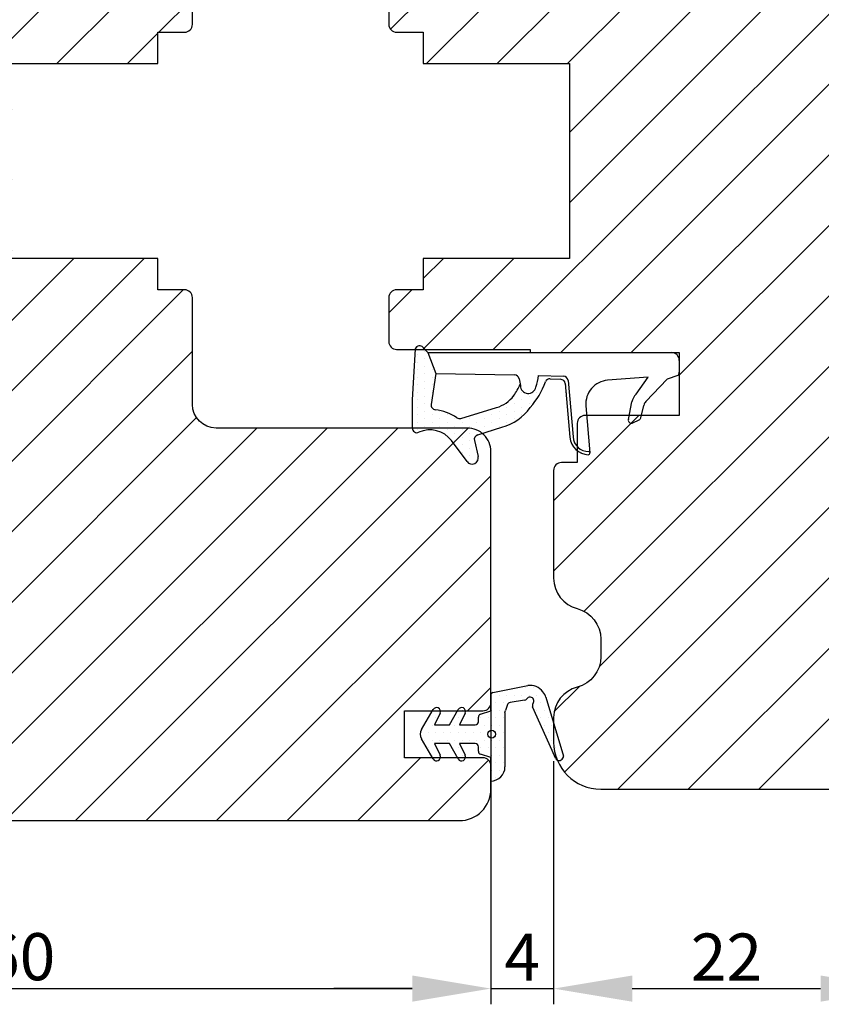
# Model space of a CAD drawing. Units: millimetres. Extents: x 63 to 2659, y -1436 to 356.
# Drawn here: x 1493 to 1544, y -1436 to -1373 of the extents above; entities that cross this region are included whole.
import ezdxf

# ---------------------------------------------------------------- set-up
doc = ezdxf.new("R2010")
doc.units = ezdxf.units.MM
doc.layers.get('0').update_dxf_attribs({"lineweight": 0})
doc.layers.get('DEFPOINTS').update_dxf_attribs({"lineweight": 0})
for name, color, linetype, lineweight in [('04 FRAME HATCH', 40, 'Continuous', 0), ('05 SASH', 40, 'Continuous', 25), ('06 SASH HATCH', 40, 'Continuous', 0), ('13 GASKET', 254, 'Continuous', 25), ('14 GASKET HATCH', 254, 'Continuous', 0), ('HATCH_TÆTNINGS.', 253, 'Continuous', 0)]:
    doc.layers.add(name, color=color, linetype=linetype, lineweight=lineweight)
doc.styles.add('M1x1', font='arial.ttf', dxfattribs={"height": 3})
doc.dimstyles.new('M1x1', dxfattribs={"dimscale": 0, "dimtxt": 3, "dimasz": 5, "dimexe": 1, "dimexo": 2, "dimgap": 0.5, "dimtad": 1, "dimdec": 0, "dimdsep": 46, "dimtxsty": 'M1x1', "dimcen": -1, "dimclrd": 256, "dimclre": 256, "dimclrt": 256, "dimazin": 2, "dimtfac": 1, "dimtdec": 0, "dimtmove": 0, "dimatfit": 3, "dimfxl": 1, "dimtolj": 1, "dimarcsym": 0})
pattern_1 = [(0, (0, 0), (0.238125, 0.47625), [0, -0.47625])]

# ---------------------------------------------------------------- blocks, each defined once
blk = doc.blocks.new('rerer')
h = blk.add_hatch()
h.set_pattern_fill('DOTS', color=256, scale=0.3, style=0)
h.set_pattern_definition(pattern_1)
h.paths.add_polyline_path([(-529.2087965661735, -1576.377957953418), (-529.2087965661735, -1572.919444283619, 0.002230777204429676), (-529.2088822478505, -1572.901067426157, 0.01561826609094944), (-529.166948517952, -1572.783579221799), (-529.0478789262454, -1572.413959641993, -0.2844147806579298), (-528.8875387084961, -1572.277550688014), (-527.960835492936, -1572.136831572141, 0.2131550122012897), (-527.8235659951422, -1572.048694928837, -1.054752922373752), (-527.4210856312961, -1572.344162603569, 0.2834197317199499), (-527.4491705955234, -1572.55214183414), (-526.2122065777035, -1575.336218913746), (-525.9942181603924, -1575.826853039687, 0.6652414899910601), (-525.53316438739, -1575.817012330246, 0.3796493170244299), (-525.4773558131654, -1575.696577421064), (-526.6055786053904, -1571.940519953742, 0.1141445683362413), (-526.7956429177971, -1571.60788132782, 0.2838321785181682), (-527.7624041757117, -1571.196378310369), (-527.8650918060989, -1571.211972376061), (-529.9885426664794, -1571.645745178414, 0.2844456097493459), (-530.1087968999595, -1571.74804910059), (-530.1018343323917, -1572.815612992001), (-530.7660461433588, -1573.027272811313, 0.3264764008646713), (-530.9053217077703, -1573.217835712658), (-530.9053217077703, -1573.498051535365, -0.4142173902123367), (-531.1053187544354, -1573.69804858203), (-532.0964590663166, -1573.69804858203), (-531.7444618551301, -1572.955087609981, 0.9602215452738421), (-532.1868923149204, -1572.72304691625), (-532.7498246932478, -1573.69804858203), (-533.6964582109899, -1573.69804858203), (-533.3444612302101, -1572.955088096301, 0.9602215908763035), (-533.7868934393211, -1572.723047119037), (-534.5230316349068, -1573.998046945105, 0.2679550629059018), (-534.5230313818652, -1574.598056069327), (-533.7868933338865, -1575.873051914448, 0.9602211855875448), (-533.3444612302102, -1575.64101075457), (-533.6964582109899, -1574.898050268841), (-532.7498246932478, -1574.898050268841), (-532.1868923509569, -1575.873051872206, 0.9602216837958366), (-531.7444618551303, -1575.641011240889), (-532.0964590663166, -1574.898050268841), (-531.105322994043, -1574.898050268841, -0.4142111812433556), (-530.9053217077703, -1575.098051555114), (-530.9053217077703, -1575.378267626906, 0.3264879652414246), (-530.7660467309104, -1575.568825852325), (-530.1087968999595, -1575.778269311142), (-530.1087968999595, -1577.277955701304, 0.4142140331228431)])
h.paths.add_polyline_path([(-530.3070587473434, -1574.29404873642, 1), (-529.8070600721691, -1574.29404873642, 1)], flags=16)
at = {"layer": '13 GASKET', "color": 7, "linetype": 'Continuous', "lineweight": 25}
for p, q in [((-530.1018343323917, -1572.815612992001), (-530.1087968999595, -1571.74804910059)), ((-529.98854266648, -1571.645745178414), (-527.8650918060989, -1571.211972376061)), ((-527.8650918060989, -1571.211972376061), (-527.7624041790218, -1571.196378310871)), ((-529.0478789264412, -1572.413959642601), (-529.1669485176058, -1572.783579220724)), ((-527.9608354920597, -1572.136831572008), (-528.8875387067051, -1572.277550687742)), ((-526.6055786067695, -1571.94051994915), (-525.4773558134289, -1575.696577420187)), ((-534.5230312103481, -1573.998046209765), (-533.7868933582754, -1572.723046978665)), ((-533.3444611186237, -1572.955087860775), (-533.6964582109899, -1573.69804858203)), ((-532.7498246932478, -1573.69804858203), (-532.1868923509569, -1572.723046978665)), ((-531.7444619739504, -1572.955087860775), (-532.0964590663166, -1573.69804858203)), ((-530.7660461420269, -1573.027272810888), (-530.1018343323917, -1572.815612992001)), ((-529.2087965661735, -1572.919444283199), (-529.2087965661735, -1576.377959092808)), ((-526.2122065777035, -1575.336218913746), (-527.4491705948562, -1572.552141835642)), ((-530.9053217077703, -1573.498048921776), (-530.9053217077703, -1573.217832585526)), ((-533.6964582109899, -1573.69804858203), (-532.7498246932478, -1573.69804858203)), ((-532.0964590663166, -1573.69804858203), (-531.1053213680239, -1573.69804858203)), ((-533.7868933582754, -1575.873051872206), (-534.5230312103481, -1574.598056366396)), ((-533.6964582109899, -1574.898050268841), (-533.3444611186237, -1575.641010990095)), ((-532.7498246932478, -1574.898050268841), (-533.6964582109899, -1574.898050268841)), ((-532.1868923509569, -1575.873051872206), (-532.7498246932478, -1574.898050268841)), ((-532.0964590663166, -1574.898050268841), (-531.7444619739504, -1575.641010990095)), ((-531.1053213680239, -1574.898050268841), (-532.0964590663166, -1574.898050268841)), ((-530.9053217077703, -1575.378266265345), (-530.9053217077703, -1575.098049929094)), ((-530.1087968999595, -1575.778269311142), (-530.7660461420269, -1575.568826039982)), ((-525.9942174905987, -1575.826854547215), (-526.2122065777035, -1575.336218913746)), ((-530.1087968999595, -1577.277955701304), (-530.1087968999595, -1575.778269311142))]:
    blk.add_line(p, q, dxfattribs=at)
blk.add_circle((-530.0570594097562, -1574.29404873642), 0.2499993375871108, dxfattribs=at)
for centre, radius, start, end in [((-527.6122768498155, -1572.185055748695), 1.000010645461318, 35.25161977897221, 98.6342129246018), ((-529.9660295703611, -1571.79403745671), 0.1499914640882853, 98.63248117723144, 162.1451597580107), ((-527.4196653076744, -1572.185056738761), 0.8500208221351349, 16.71930890149754, 42.76658386875338), ((-528.8575048115308, -1572.475293100585), 0.2000102414781091, 98.63630243492705, 162.1424450326744), ((-527.9908755873214, -1571.939080903687), 0.2000193344272496, 278.6377032184203, 326.7689129143029), ((-527.6144469029109, -1572.185696266648), 0.2500003225950631, 320.6641804529082, 146.7697693770152), ((-527.2664093240271, -1572.47093555713), 0.1999903542295407, 140.6618980424229, 203.9570034803922), ((-533.57038803866, -1572.848049500242), 0.2500003676449473, 334.6496100168954, 149.9993813404168), ((-531.9703877886782, -1572.84804913069), 0.2499995269967321, 334.6494250182279, 149.9993679020144), ((-530.7053135500491, -1573.217837276224), 0.2000081577762756, 107.6769976374013, 179.9986562686853), ((-531.0680784042161, -1572.171258098906), 1.997306186338907, 338.5679943353663, 342.1471462864822), ((-531.2682972088935, -1572.919858029712), 2.059500684279971, 0.01151052257995284, 0.522766136571179), ((-531.105317447641, -1573.498052842159), 0.1999957399090685, 269.9988768691273, 0.001123130872640011), ((-534.0034215095793, -1574.29805128808), 0.5999977401192521, 149.9993154368667, 210.0006845631334), ((-531.1053238070524, -1575.098052368123), 0.2000020992970309, 0.0006987228757041438, 89.99930127712429), ((-530.7053227623376, -1575.378268307687), 0.1999989454432381, 179.9994149090373, 252.3249311849676), ((-533.57038803866, -1575.748049350628), 0.2500003676449594, 210.0006186595833, 25.35038998310459), ((-531.9703877886782, -1575.74804972018), 0.2499995269967328, 210.0006320980437, 25.3505749817138), ((-525.7657528337072, -1575.725345143746), 0.2500005168814418, 203.9561130871766, 338.4897303646763), ((-525.5731360235714, -1575.725341715364), 0.1000061664696246, 293.5589075072785, 16.715834425845), ((-530.1087948837549, -1576.377957383723), 0.8999983175828408, 269.999871644183, 359.9998911960709)]:
    blk.add_arc(centre, radius, start, end, dxfattribs=at)
blk = doc.blocks.new('A$C3DED3EB6')
at = {"layer": '14 GASKET HATCH'}
h = blk.add_hatch(dxfattribs=at)
h.set_pattern_fill('DOTS', color=256, scale=0.3, style=0)
h.set_pattern_definition(pattern_1)
h.paths.add_polyline_path([(2.948936325798528, 14.16846693998471, 0.1233562354167789), (3.462178012545062, 15.53323871688144, -0.4239225800832188), (3.804242937811296, 15.79579674342085), (5.772369414261966, 15.50384625492632), (7.098141160953276, 16.01004763302973), (7.428843106313593, 16.3086568259786, 0.5597157698746498), (7.335171942488898, 16.81144107244069), (4.09572431857498, 17.00833822118847, 0.0002130593468304109), (4.092672920077348, 17.00833952144649), (2.299931126161084, 17.00833952144649, 0.5464558960854429), (2.027200924058896, 16.58336657692928, -0.3539851446939941), (1.496402880765118, 14.51120763727593), (0.1611845139370871, 13.51792970499309, 0.816254782021822), (0.4935715264653027, 12.80810857551728), (1.49294220499695, 13.04874910257644, -0.4060012705921573), (1.852746290838354, 12.83548836869574), (2.349653054051487, 11.30021085488008, 0.171791316987674), (3.601842131521952, 9.488127066826289, 0.08868838781472055), (5.241247101306628, 8.51436845434437, -0.3365334673739491), (5.434699850606926, 8.207500155993651), (5.397650425405345, 7.562150165756123, -0.3846007092480884), (5.12410285637668, 7.267504095791452), (1.710883924876585, 6.965704004792455, 0.3870274350668444), (0.5984038476602236, 5.793987987916841, 0.4454802709434807), (0.7068353780697407, 5.692253650880559), (0.7981411609533211, 5.699999839959242), (0.7981411609533211, 5.768880636557924, -0.3934789996797767), (1.726894110965418, 6.766339336388683), (5.321575487777864, 7.084184510813998, 0.3786717659810215), (5.594972098131752, 7.372622299806474), (5.641001670823357, 8.9658250684939, -0.04679589384660147), (4.906248048403036, 9.129273275389526, -0.9099370407024293), (4.99993112616113, 10.12041834656685), (5.087619709753547, 10.13652441294097, -0.05794885857717027), (4.363375262902952, 10.54172437595779, -0.1717913169876739), (3.604472791708702, 11.63995697477824), (2.911863623460575, 13.90052560735183, -0.2382014048105942)])
at = {"layer": '13 GASKET'}
for p, q in [((4.092672920077348, 17.00833952144649), (2.299931126161084, 17.00833952144649)), ((7.335171942488898, 16.81144107244069), (4.09572431857498, 17.00833822118847)), ((7.098141160953276, 16.01004763302973), (7.428843106313593, 16.3086568259786)), ((5.772369414261959, 15.50384625492632), (3.804242937811296, 15.79579674342085)), ((7.098141160953276, 16.01004763302973), (5.772369414261959, 15.50384625492632)), ((7.098141160953276, 16.01004763302973), (7.098141160953332, 0.49999983995923)), ((5.772369414261959, 15.50384625492632), (5.676169262962333, 10.48762552533478)), ((0.1611845139370871, 13.51792970499309), (1.496402880765118, 14.51120763727593)), ((2.90608319488382, 13.91939202743762), (3.604472791708702, 11.63995697477824)), ((1.49294220499695, 13.04874910257644), (0.4935715264653027, 12.80810857551728)), ((1.852746290838354, 12.83548836869574), (2.349653054051487, 11.30021085488008)), ((5.430444792264211, 10.19949228523885), (4.99993112616113, 10.12041834656685)), ((4.999931126161073, 10.12041834656685), (4.999931126161073, 10.12041834656685)), ((5.641001670823357, 8.9658250684939), (5.595072217577979, 7.376087693239441)), ((5.435711744976288, 8.2251259630834), (5.397650425405345, 7.562150165756123)), ((5.12410285637668, 7.267504095791452), (1.709278646301016, 6.965562064521436)), ((5.321575487777864, 7.084184510813998), (1.726894110965418, 6.766339336388683)), ((3.717986449939019, 5.947713325071362), (0.7068353780697407, 5.692253650880559)), ((0.7981411609533211, 5.768880636557924), (0.7981411609533211, 5.699999839959219)), ((5.536640084234307, 1.975276746650678), (5.340774354185385, 4.562737022604864)), ((2.840148584136273, 3.242663469674568), (3.958461729907981, 3.013095602064567)), ((2.6210456879611, 2.957306085288849), (2.821045687961089, 2.557306085288843)), ((4.450525210158901, 2.754314901758505), (5.536640084234307, 1.975276746650678)), ((2.953871257453045, 2.452124837481904), (3.735590612231022, 2.267122489519181)), ((5.417032402259679, 0.7626071033726589), (3.986089886915863, 2.121591673585357)), ((5.63547147074172, 0.09538237915907644), (5.417032402259679, 0.7626071033726589)), ((6.598141160953332, -1.600407699697826e-07), (5.854860838614684, -1.600407699697826e-07))]:
    blk.add_line(p, q, dxfattribs=at)
for centre, radius, start, end in [((2.299931126161084, 16.70833952144648), 0.3, 90, 204.6186343457638), ((4.092672920077348, 13.42788299774188), 3.580456523704592, 89.95117039530214, 90), ((0.4817297788131896, 15.8751865579984), 1.7, 306.6458075218945, 24.61863434576373), ((7.227790357431161, 16.53131753685241), 0.3, 312.0806368654311, 69.02634671876179), ((3.760222835918228, 15.49904393276975), 0.3, 81.5623147329421, 173.4550527452147), ((0.4817297788131896, 15.8751865579984), 3, 325.3259894354836, 353.4550527452148), ((3.195656980497063, 13.99779497818335), 0.3, 145.3259894354836, 195.1497759798413), ((0.3999311261611069, 13.19699348835252), 0.4, 126.6458075218946, 283.5386357810528), ((1.563172505225168, 12.75708541795001), 0.3, 15.14977597984291, 103.5386357810528), ((5.534964695796759, 12.16264331308309), 3.3, 195.1497759798429, 234.1408470553259), ((5.534964695796759, 12.16264331308309), 2, 195.1497759798429, 234.1408470553259), ((6.467720210844675, 13.45313043732662), 3.592290761353148, 234.1408470553259, 247.406910967737), ((4.999931126161073, 9.62041834656685), 0.5, 89.99999999999349, 259.2008842112485), ((5.376249336165699, 10.49455643510845), 0.3, 280.4077113124914, 358.6761759562514), ((7.14484191384463, 13.58614905581413), 5.417253148946114, 229.1545069856906, 249.4273463858496), ((6.144910059580923, 12.96426364068054), 4.03006633689945, 252.1000828832487, 262.8170934079719), ((5.135828648806864, 8.233500247043253), 0.3, 358.4004217958814, 69.42734638584962), ((5.097679659380162, 7.566338187990596), 0.3, 275.0530065277401, 359.200120689523), ((1.798141160953321, 5.768880636557924), 1.2, 94.08561677997454, 178.8011247955473), ((5.295152290781346, 7.383018603013142), 0.3, 275.0530065277401, 358.6761759562514), ((1.798141160953321, 5.768880636557924), 1, 94.08561677997454, 180), ((0.6983819571012759, 5.791895708636957), 0.1, 178.8011247955473, 274.849240648168), ((3.844787764465934, 4.453082458725333), 1.5, 4.192235401705569, 94.84924064816796), ((2.799931126161084, 3.046748804388841), 0.1999999999999993, 78.39945201840169, 206.5650511770649), ((2.999931126161073, 2.646748804388835), 0.1999999999999993, 206.5650511770649, 256.6853040128094), ((3.757374440032095, 2.033522275635988), 1, 46.11995994685694, 78.39945201840169), ((3.620440940460924, 1.780562572251796), 0.5, 43.00468837376319, 76.68530401280935), ((5.854860838614684, 0.2999998399592414), 0.3, 223.0046883737632, 270), ((6.598141160953332, 0.49999983995923), 0.5, 270, 0)]:
    blk.add_arc(centre, radius, start, end, dxfattribs=at)
blk = doc.blocks.new('01 top')
at = {"layer": 'HATCH_TÆTNINGS.'}
blk.add_blockref('A$C3DED3EB6', (-7.168774692167062, 1.115849404683104), dxfattribs=at)
blk = doc.blocks.new('*D2043')
at = {"lineweight": -2}
for p, q in [((1523.455489675441, -1416.38301469311), (1523.455489675441, -1436.044498240345)), ((1527.455489675441, -1420.565721648839), (1527.455489675441, -1436.044498240345)), ((1518.455489675441, -1435.044498240345), (1513.455489675441, -1435.044498240345)), ((1523.455489675441, -1435.044498240345), (1527.455489675441, -1435.044498240345)), ((1532.455489675441, -1435.044498240345), (1537.455489675441, -1435.044498240345))]:
    blk.add_line(p, q, dxfattribs=at)
for points in [[(1518.455489675441, -1435.877831573678), (1518.455489675441, -1434.211164907012), (1523.455489675441, -1435.044498240345)], [(1532.455489675441, -1434.211164907012), (1532.455489675441, -1435.877831573678), (1527.455489675441, -1435.044498240345)]]:
    blk.add_solid(points)
at = {"layer": 'DEFPOINTS', "color": 0}
for p in [(1523.455489675441, -1414.38301469311), (1527.455489675441, -1418.565721648839), (1527.455489675441, -1435.044498240345)]:
    blk.add_point(p, dxfattribs=at)
at = {"insert": (1525.455489675441, -1433.044498240345), "char_height": 3, "attachment_point": 5, "style": 'M1x1'}
blk.add_mtext('\\A1;4', dxfattribs=at)
blk = doc.blocks.new('*D2044')
at = {"lineweight": -2}
for p, q in [((1527.455489675441, -1420.565721648839), (1527.455489675441, -1436.044498240344)), ((1549.455504457393, -1420.565721648839), (1549.455504457393, -1436.044498240344)), ((1532.455489675441, -1435.044498240344), (1544.455504457393, -1435.044498240344))]:
    blk.add_line(p, q, dxfattribs=at)
for points in [[(1532.455489675441, -1434.211164907011), (1532.455489675441, -1435.877831573677), (1527.455489675441, -1435.044498240344)], [(1544.455504457393, -1435.877831573677), (1544.455504457393, -1434.211164907011), (1549.455504457393, -1435.044498240344)]]:
    blk.add_solid(points)
at = {"layer": 'DEFPOINTS', "color": 0}
for p in [(1527.455489675441, -1418.565721648839), (1549.455504457393, -1418.565721648839), (1549.455504457393, -1435.044498240344)]:
    blk.add_point(p, dxfattribs=at)
at = {"insert": (1538.455497066417, -1433.038498240344), "char_height": 3, "attachment_point": 5, "style": 'M1x1'}
blk.add_mtext('\\A1;22', dxfattribs=at)
blk = doc.blocks.new('*D2049')
at = {"lineweight": -2}
for p, q in [((1463.455477322377, -1418.195168556275), (1463.455477322377, -1436.044498240345)), ((1523.452263334903, -1417.803089881297), (1523.452263334903, -1436.044498240345)), ((1468.455477322377, -1435.044498240345), (1518.452263334903, -1435.044498240345))]:
    blk.add_line(p, q, dxfattribs=at)
for points in [[(1468.455477322377, -1434.211164907012), (1468.455477322377, -1435.877831573678), (1463.455477322377, -1435.044498240345)], [(1518.452263334903, -1435.877831573678), (1518.452263334903, -1434.211164907012), (1523.452263334903, -1435.044498240345)]]:
    blk.add_solid(points)
at = {"layer": 'DEFPOINTS', "color": 0}
for p in [(1463.455477322377, -1416.195168556275), (1523.452263334903, -1415.803089881297), (1523.452263334903, -1435.044498240345)]:
    blk.add_point(p, dxfattribs=at)
at = {"insert": (1493.45387032864, -1433.012998240345), "char_height": 3, "attachment_point": 5, "style": 'M1x1'}
blk.add_mtext('\\A1;60', dxfattribs=at)

msp = doc.modelspace()

# ---------------------------------------------------------------- hatches: boundary and pattern name
at = {"layer": '04 FRAME HATCH'}
h = msp.add_hatch(dxfattribs=at)
h.set_pattern_fill('ANSI31', color=256, style=0)
h.set_pattern_definition([(45, (-520.0045050072799, 465.0439687845894), (-2.245064030267288, 2.245064030267288), [])])
h.paths.add_polyline_path([(1523.455475981273, -1416.847471987006), (1523.455475981273, -1400.847471673346, 0.4142137462859085), (1521.955480434182, -1399.347476126256), (1505.95548072208, -1399.347476126256, -0.4142133929819297), (1504.45547659222, -1397.847471892916), (1504.45547659222, -1391.047474849252, 0.4142135713659223), (1503.955476157744, -1390.547474311295), (1502.255476604141, -1390.547474311295), (1502.255476604141, -1388.547473983469), (1492.955476628076, -1388.547473983469), (1492.955476628076, -1376.147474558654), (1502.255476604141, -1376.147474558654), (1502.255476604141, -1374.14747469649), (1503.955476157745, -1374.14747469649, 0.4142135107483578), (1504.45547659222, -1373.647474262014), (1504.45547659222, -1361.847474369396, 0.4142136144580807), (1502.955476613095, -1360.347474390271), (1483.955476957299, -1360.347474390271, 0.4142137186278241), (1482.45547671143, -1361.84747463614), (1482.45547671143, -1368.847474619376), (1475.955476577319, -1368.847474619376), (1469.955477456488, -1368.847474619376), (1469.955477456488, -1376.147474558654), (1463.455477322377, -1376.147474558654), (1463.455477322377, -1388.547473983469), (1469.955477456488, -1388.547473983469), (1469.955477456488, -1394.347475306692), (1464.955472869467, -1394.347475306692, 0.4142137462858639), (1463.455477322377, -1395.847470853782), (1463.455477322377, -1416.847471987006, 0.4142130968409514), (1463.955480479811, -1417.347475351396), (1468.955477292575, -1417.347475351396), (1468.955477292575, -1420.347473980489), (1463.955480479811, -1420.347473980489, 0.414213096841838), (1463.455477322378, -1420.847477344879), (1463.455477322378, -1422.34747537058, 0.4142136007255966), (1465.455475787558, -1424.34747463614), (1521.455477336595, -1424.34747463614, 0.4142135751575004), (1523.455475981273, -1422.347475724669), (1523.455475981273, -1420.847477344879, 0.4142130968409514), (1522.955472823839, -1420.347473980489), (1517.955476011075, -1420.347473980489), (1517.955476011075, -1417.347475351396), (1522.955472823839, -1417.347475351396, 0.4142130968425041)])
at = {"layer": '06 SASH HATCH'}
h = msp.add_hatch(dxfattribs=at)
h.set_pattern_fill('ANSI31', color=256, style=0)
h.set_pattern_definition([(45, (-520.0045050072799, 320.2729786920572), (-2.245064030267288, 2.245064030267288), [])])
h.paths.add_polyline_path([(1549.455504457392, -1410.847473354639), (1549.455504457392, -1371.847474411937, -0.4142115922127616), (1550.955514947809, -1370.347474632414), (1555.455486814417, -1370.347474632414), (1564.455490153036, -1370.347474632414, 0.4931112394243551), (1565.421443025539, -1369.08865561777), (1563.139121572305, -1360.571017419145, 0.3394642115043687), (1560.241382168691, -1358.347474993767), (1513.455491101287, -1358.347474993768, 0.4142256410365801), (1510.455529729761, -1361.347474554807), (1510.455529729761, -1362.547474378362, 0.4144110848471322), (1510.65550331315, -1362.747474504265), (1515.955488721766, -1362.747474504265), (1515.955488721766, -1365.747474646757), (1510.655503312814, -1365.747474646757, 0.4144097499712354), (1510.455529729761, -1365.94747465629), (1510.455529729761, -1368.347474653842, 0.4143074771351329), (1510.9554934906, -1368.847474619376), (1516.955475847162, -1368.847474619376), (1516.955475847162, -1373.647471435337, 0.4142248734467163), (1517.455499212762, -1374.14747469649), (1519.155483285822, -1374.14747469649), (1519.155483285822, -1376.147474558654), (1528.455476800837, -1376.147474558654), (1528.455476800837, -1388.547473983469), (1519.155483285822, -1388.547473983469), (1519.155483285822, -1390.547474311295), (1517.455499213408, -1390.547474311295, 0.414224934440283), (1516.955475847162, -1391.047477675925), (1516.955475847162, -1393.847471942062, 0.4142249359741486), (1517.455499216025, -1394.347475306692), (1517.941827267259, -1394.347475306692), (1518.564865755505, -1394.347475306692), (1525.955479185022, -1394.347475306692), (1525.955479185022, -1394.547474966946), (1534.255485574641, -1394.547474966946), (1535.455505887904, -1394.547474966945), (1535.455505887904, -1398.547473759951), (1529.455523533526, -1398.547473759952, 0.4142198321072191), (1528.955500165858, -1399.04747477227), (1528.955500165858, -1401.547476114335), (1527.955513037824, -1401.547476114335, 0.414226551583144), (1527.45548967544, -1402.047475884153), (1527.45548967544, -1408.910981776112, 0.3419753364151528), (1528.955500165858, -1410.84747335464, -0.3420138111006067), (1530.455510656275, -1412.783964935197), (1530.455510656275, -1413.910984458412, -0.3420138108045021), (1528.955500165858, -1415.847476036849, 0.3419753364342092), (1527.455489675441, -1417.783967615514), (1527.455489675441, -1419.347475682163, 0.4142112747712168), (1530.455511517477, -1422.347474308314), (1547.455530199838, -1422.347474308314, 0.4142055542413113), (1549.455504457392, -1420.347473982096), (1549.455504457392, -1419.847472967209)])

# ---------------------------------------------------------------- linework, layer by layer
at = {"layer": '05 SASH'}
for points in [[(1492.955476628076, -1376.147474558654), (1502.255476604141, -1376.147474558654), (1502.255476604141, -1374.14747469649), (1503.955476245874, -1374.14747469649, 0.4142134074977378), (1504.45547659222, -1373.647474350143), (1504.45547659222, -1361.847474369396, 0.4142136144579737), (1502.955476613095, -1360.347474390271), (1483.955476957299, -1360.347474390271, 0.4142137186279314)], [(1516.955475847162, -1368.847474619376), (1516.955475847162, -1373.647471435337, 0.4142248734467163), (1517.455499212762, -1374.14747469649), (1519.155483285822, -1374.14747469649), (1519.155483285822, -1376.147474558654), (1528.455476800837, -1376.147474558654), (1528.455476800837, -1388.547473983469), (1519.155483285822, -1388.547473983469), (1519.155483285822, -1390.547474311295), (1517.455499213408, -1390.547474311295, 0.414224934440283), (1516.955475847162, -1391.047477675925), (1516.955475847162, -1393.847471942062, 0.4142249359741486), (1517.455499216025, -1394.347475306692), (1517.941827267259, -1394.347475306692), (1518.564865755505, -1394.347475306692), (1525.955479185022, -1394.347475306692), (1525.955479185022, -1394.547474966946), (1534.255485574641, -1394.547474966946), (1535.455505887904, -1394.547474966945), (1535.455505887904, -1398.547473759951), (1529.455523533526, -1398.547473759952, 0.4142198321072191), (1528.955500165858, -1399.04747477227), (1528.955500165858, -1401.547476114335), (1527.955513037824, -1401.547476114335, 0.414226551583144), (1527.45548967544, -1402.047475884153), (1527.45548967544, -1408.910981776112, 0.3419753364151528), (1528.955500165858, -1410.84747335464, -0.3420138111006067), (1530.455510656275, -1412.783964935197), (1530.455510656275, -1413.910984458412, -0.3420138108045021), (1528.955500165858, -1415.847476036849, 0.3419753364342092), (1527.455489675441, -1417.783967615514), (1527.455489675441, -1419.347475682163, 0.4142112747712168), (1530.455511517477, -1422.347474308314), (1547.455530199838, -1422.347474308314, 0.4142055542413113)], [(1465.455475787558, -1424.34747463614), (1521.455477516092, -1424.34747463614, 0.4142136007257298), (1523.455475981273, -1422.347475370579), (1523.455475981273, -1420.847476757112, 0.4142121657677943), (1522.955473825521, -1420.347473980489), (1517.955476011075, -1420.347473980489), (1517.955476011075, -1417.347475351396), (1522.955473825521, -1417.347475351396, 0.4142121657677943), (1523.455475981273, -1416.847472574771), (1523.455475981273, -1400.847472615216, 0.4142141141098958), (1521.955479492312, -1399.347476126256), (1505.955479751089, -1399.347476126256, -0.4142130541982246), (1504.45547659222, -1397.847472656948), (1504.45547659222, -1391.047474968082, 0.4142135893493143), (1503.955476245874, -1390.547474311295), (1502.255476604141, -1390.547474311295), (1502.255476604141, -1388.547473983469), (1492.955476628076, -1388.547473983469)]]:
    msp.add_lwpolyline(points, format="xyb", dxfattribs=at)

# ---------------------------------------------------------------- block references
msp.add_blockref('rerer', (2053.5642845592, 155.4505766221382))
msp.add_blockref('rerer', (2053.5642845592, 155.4505766221382))
at = {"layer": '13 GASKET', "rotation": 89.99999999999889}
msp.add_blockref('01 top', (1536.571355132546, -1394.476841435732), dxfattribs=at)

# ---------------------------------------------------------------- dimensions: what is measured, and where the dimension line sits
for base, p1, p2, picture, middle in [((1527.455489675441, -1435.044498240345), (1523.455489675441, -1414.38301469311), (1527.455489675441, -1418.565721648839), '*D2043', (1525.455489675441, -1433.044498240345)), ((1549.455504457393, -1435.044498240344), (1527.455489675441, -1418.565721648839), (1549.455504457393, -1418.565721648839), '*D2044', (1538.455497066417, -1433.038498240344))]:
    dim = msp.add_linear_dim(base=base, p1=p1, p2=p2, angle=9.484608950117359e-13, dimstyle='M1x1', override={"dimscale": 1})
    dim.commit()
    dim.dimension.update_dxf_attribs({"geometry": picture, "text_midpoint": middle})
dim = msp.add_linear_dim(base=(1523.452263334903, -1435.044498240345), p1=(1463.455477322377, -1416.195168556275), p2=(1523.452263334903, -1415.803089881297), dimstyle='M1x1', override={"dimscale": 1})
dim.commit()
dim.dimension.update_dxf_attribs({"geometry": '*D2049', "text_midpoint": (1493.45387032864, -1433.012998240345)})

doc.saveas('drawing.dxf')
